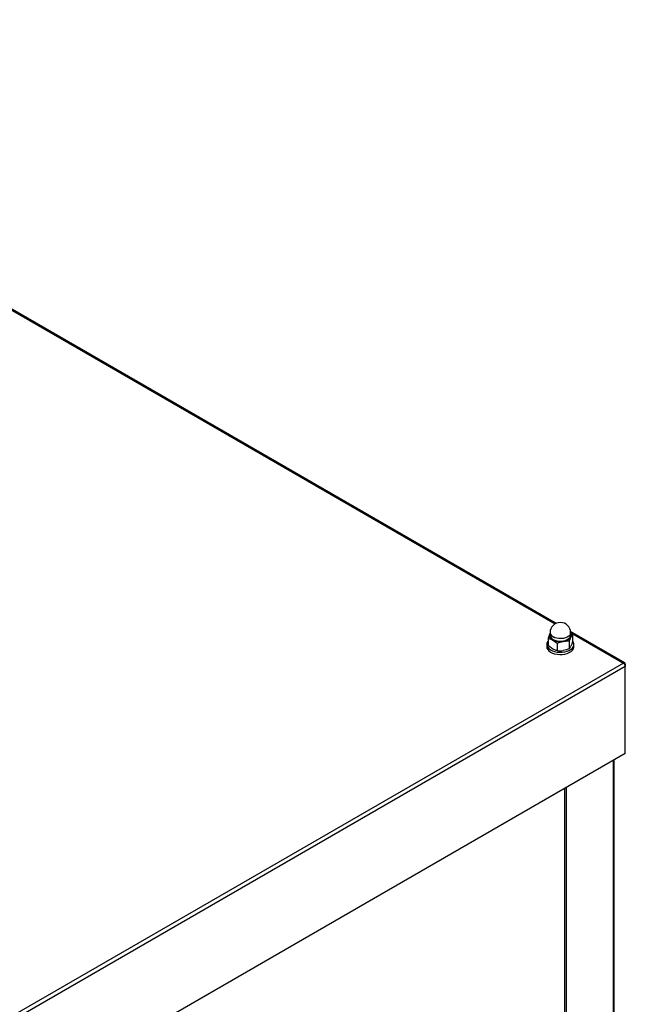
# Model space of a CAD drawing. Extents: x -1680 to 5540, y 4164 to 8974.
# Drawn here: x 4457 to 4901, y 6312 to 7033 of the extents above; entities that cross this region are included whole.
import ezdxf

# ---------------------------------------------------------------- set-up
doc = ezdxf.new("R2010")
doc.units = 0
doc.header["$LTSCALE"] = 10
doc.header["$MEASUREMENT"] = 0
doc.layers.add('1', color=7, linetype='CONTINUOUS')

msp = doc.modelspace()

# ---------------------------------------------------------------- linework, layer by layer
at = {"layer": '1'}
for p, q in [((4849.89, 6590.87), (4083.26, 7033.44)), ((4083.3, 7032.7), (4849.23, 6590.54)), ((4845.4, 6583.57), (4845.19, 6583.16)), ((4845.19, 6583.16), (4845.41, 6583.57)), ((4845.41, 6584.01), (4845.41, 6582.17)), ((4900.1, 6561.88), (4860.37, 6584.82)), ((4860.41, 6584.08), (4899.09, 6561.76)), ((4860.41, 6582.17), (4860.41, 6584.01)), ((4843.99, 6580), (4843.99, 6574.64)), ((4850.52, 6576.23), (4850.52, 6570.87)), ((4859.45, 6577.61), (4859.45, 6572.25)), ((4860.66, 6581.84), (4860.64, 6581.63)), ((4861.84, 6582.76), (4861.84, 6577.4)), ((4842.91, 6575.43), (4842.91, 6573.8)), ((4862.91, 6573.8), (4862.91, 6575.43)), ((4899.09, 6561.76), (4254.35, 6189.56)), ((4900.52, 6559.15), (4255.89, 6187.02)), ((4900.52, 6560.93), (4900.07, 6560.67)), ((4900.52, 6560.93), (4900.52, 6559.15)), ((4900.52, 6495.55), (4900.52, 6559.15)), ((4900.52, 6495.55), (4255.89, 6123.41)), ((4891.73, 6490.47), (4891.73, 5634.33)), ((4892.35, 5635.19), (4892.35, 6490.83)), ((4856.1, 5616.61), (4856.1, 6469.9)), ((4857.51, 5615.8), (4857.51, 6470.72))]:
    msp.add_line(p, q, dxfattribs=at)
at = {"layer": '1', "flags": 128}
for points in [[(4860.41, 6584.01), (4860.28, 6583.19), (4859.8, 6582.3), (4859.01, 6581.48), (4857.92, 6580.78), (4856.61, 6580.24), (4855.12, 6579.87), (4853.52, 6579.69), (4851.9, 6579.72), (4850.33, 6579.94), (4848.88, 6580.36), (4847.61, 6580.94)], [(4860.41, 6583.91), (4861.07, 6583.44), (4861.84, 6582.76)], [(4843.99, 6578.04), (4843.64, 6577.6), (4843.1, 6576.54), (4842.91, 6575.45), (4843.09, 6574.36), (4843.62, 6573.31), (4844.48, 6572.33), (4845.65, 6571.46), (4847.09, 6570.74), (4848.73, 6570.19), (4850.52, 6569.83), (4852.41, 6569.67), (4854.3, 6569.72), (4856.15, 6569.97), (4857.89, 6570.42), (4859.44, 6571.06), (4860.75, 6571.85), (4861.79, 6572.77), (4862.5, 6573.79), (4862.5, 6573.79)], [(4843.99, 6580), (4846.42, 6579.14), (4847.26, 6578.7)], [(4847.26, 6578.7), (4849.76, 6576.9), (4850.52, 6576.23)], [(4860.64, 6581.63), (4860.53, 6581.12), (4860.03, 6580.2), (4859.21, 6579.36), (4858.09, 6578.63), (4856.73, 6578.07), (4855.19, 6577.69), (4853.54, 6577.51), (4851.87, 6577.53), (4850.24, 6577.77), (4848.74, 6578.2), (4847.43, 6578.8)], [(4847.61, 6579.11), (4848.88, 6578.52), (4850.33, 6578.11), (4851.9, 6577.88), (4853.52, 6577.85), (4855.12, 6578.03), (4856.61, 6578.4), (4857.92, 6578.95), (4859.01, 6579.64), (4859.8, 6580.46), (4860.28, 6581.35), (4860.41, 6582.17)], [(4850.52, 6576.23), (4852.71, 6576.99), (4854.98, 6577.5)], [(4859.45, 6577.61), (4860.03, 6579.3), (4860.64, 6580.77)], [(4861.84, 6577.4), (4861.25, 6575.71), (4860.64, 6574.24)], [(4842.91, 6573.8), (4843.09, 6572.73), (4843.62, 6571.67), (4844.48, 6570.7), (4845.65, 6569.83), (4847.09, 6569.11), (4848.73, 6568.56), (4850.52, 6568.19), (4852.41, 6568.03), (4854.3, 6568.08), (4856.15, 6568.34), (4857.89, 6568.79), (4859.44, 6569.42), (4860.75, 6570.22), (4861.79, 6571.14), (4862.5, 6572.15)], [(4847.26, 6572.17), (4846.42, 6572.69), (4843.99, 6574.64)], [(4850.52, 6570.87), (4849.76, 6571.08), (4847.26, 6572.17)], [(4859.45, 6572.25), (4857.26, 6571.48), (4854.98, 6570.97)], [(4862.5, 6572.15), (4862.87, 6573.23), (4862.91, 6573.8)]]:
    msp.add_lwpolyline(points, dxfattribs=at)
at = {"layer": '1'}
for centre, radius, start, end in [((4852.91, 6584.01), 7.5, 0, 180), ((4849.11, 6584.34), 3.71, 185.13005, 246.19044), ((4858.07, 6581.97), 2.84, 334.95037, 34.3305), ((4869.62, 6572.11), 26.81, 155.66156, 162.88365), ((4848.5, 6581.99), 3.52, 160.53959, 249.2572), ((4847.82, 6581.97), 2.66, 154.9915, 196.05341), ((4849.37, 6582.71), 4.36, 199.74611, 243.6238), ((4849.11, 6582.5), 3.71, 185.13005, 246.19044), ((4852.9, 6589.61), 12.28, 242.64314, 279.77084), ((4854.55, 6584.79), 7.3, 273.43402, 326.56061), ((4857.64, 6559.9), 17.81, 84.17098, 98.56765), ((4857.93, 6581.95), 2.73, 357.75388, 24.66575), ((4869.8, 6576.63), 10.05, 142.39321, 155.67268), ((4859.23, 6575.45), 3.67, 333.0186, 44.69842), ((4852.33, 6588.55), 17.78, 264.15952, 278.5791), ((4851.5, 6578.37), 10.03, 322.38434, 335.68154)]:
    msp.add_arc(centre, radius, start, end, dxfattribs=at)
for major_axis, start_param, end_param in [((0.99, 1.85), 5.480722, 7.051518), ((-0.99, 1.85), 3.944056, 5.514852)]:
    msp.add_ellipse((4899.09, 6560.04), major_axis=major_axis, ratio=0.555914, start_param=start_param, end_param=end_param, dxfattribs=at)

doc.saveas('drawing.dxf')
